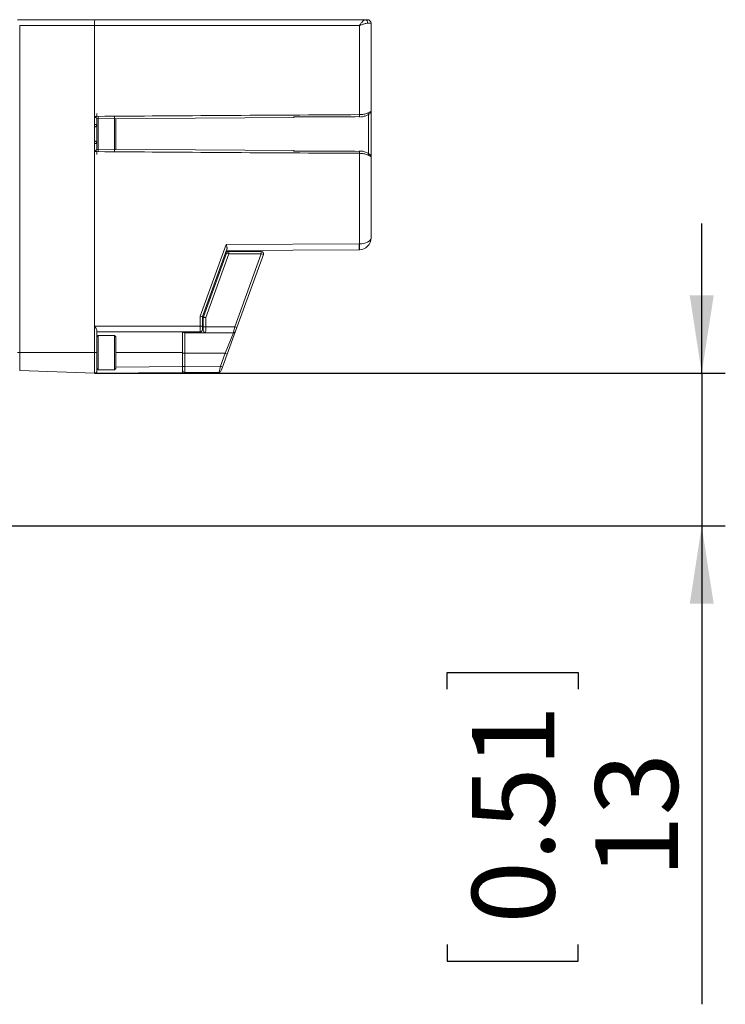
# Paper-space layout '995-600 066 ' of a CAD drawing. Units: millimetres. Extents: x 20 to 410, y 5 to 287.
# Drawn here: x 185 to 214, y 191 to 232 of the extents above; entities that cross this region are included whole.
import ezdxf

# ---------------------------------------------------------------- set-up
doc = ezdxf.new("R2010")
doc.units = ezdxf.units.MM
doc.layers.add('FORMAT', color=7, linetype='Continuous')
doc.styles.add('SLDTEXTSTYLE1', font='TXT', dxfattribs={"width": 0.75})
doc.dimstyles.new('SLDDIMSTYLE6', dxfattribs={"dimtxt": 3.5, "dimasz": 3.302, "dimexe": 0, "dimexo": 0.0625, "dimgap": 0.875, "dimtad": 1, "dimdec": 1, "dimlfac": 2, "dimrnd": 1e-09, "dimzin": 12, "dimdsep": 46, "dimtxsty": 'SLDTEXTSTYLE1', "dimsah": 1, "dimcen": 0.09, "dimadec": 0, "dimazin": 3, "dimtfac": 1, "dimtmove": 0, "dimatfit": 0, "dimfxl": 1, "dimfrac": 2, "dimtolj": 1, "dimtzin": 12, "dimarcsym": 0})

# ---------------------------------------------------------------- blocks, each defined once
blk = doc.blocks.new('_D_25')
at = {"layer": 'FORMAT'}
for p, q in [((213.478, 217.313), (213.478, 223.663)), ((187.725, 217.313), (214.478, 217.313)), ((213.478, 217.313), (213.478, 210.833)), ((180.824, 210.833), (214.478, 210.833)), ((213.478, 210.833), (213.478, 190.535)), ((202.685, 203.9), (202.685, 204.611)), ((202.685, 204.611), (208.241, 204.611)), ((208.241, 204.611), (208.241, 203.9)), ((202.685, 193.072), (202.685, 192.361)), ((208.241, 192.361), (208.241, 193.072)), ((202.685, 192.361), (208.241, 192.361))]:
    blk.add_line(p, q, dxfattribs=at)
for points in [[(213.478, 217.313), (213.986, 220.615), (212.97, 220.615)], [(213.478, 210.833), (212.97, 207.531), (213.986, 207.531)]]:
    blk.add_solid(points, dxfattribs=at)
at = {"layer": 'FORMAT', "char_height": 3.5, "attachment_point": 1, "rotation": 90, "style": 'SLDTEXTSTYLE1'}
for s, insert in [('0.51', (203.73, 193.96)), ('13', (208.966, 195.9))]:
    blk.add_mtext(s, dxfattribs=dict(at, insert=insert))

psp = doc.layouts.new('995-600 066 ')

# ---------------------------------------------------------------- linework, layer by layer
at = {"color": 7, "linetype": 'Continuous', "lineweight": 15}
for p, q in [((184.4488, 232.3126), (187.7271, 232.3126)), ((187.7271, 232.3126), (199.196, 232.3126)), ((199.196, 232.3126), (199.2988, 232.3126)), ((184.5453, 232.0626), (184.5453, 218.1877)), ((187.7238, 232.0626), (184.5453, 232.0626)), ((187.7238, 227.8626), (187.7238, 232.0626)), ((198.9532, 232.0626), (187.7238, 232.0626)), ((198.9532, 228.2829), (198.9532, 232.0626)), ((199.4488, 232.1626), (199.3019, 232.1626)), ((199.4488, 232.1626), (199.4488, 228.4293)), ((187.7247, 228.211), (187.8238, 228.2117)), ((187.7247, 227.8626), (187.7247, 228.211)), ((187.8238, 228.3376), (187.8238, 228.2117)), ((187.8238, 228.1117), (187.8238, 227.8626)), ((187.824, 228.1116), (196.1878, 228.1652)), ((187.8738, 228.1876), (187.8738, 226.7376)), ((188.5738, 228.1323), (188.5738, 228.1876)), ((188.5738, 226.7376), (188.5738, 228.1323)), ((199.4488, 228.4293), (199.4488, 226.4959)), ((187.7238, 227.0626), (187.7238, 227.8626)), ((187.7238, 227.8626), (187.7247, 227.8626)), ((187.7247, 227.8626), (187.8238, 227.8626)), ((187.8238, 227.0626), (187.8238, 227.8626)), ((188.6238, 228.0862), (188.6238, 226.7876)), ((187.7238, 218.1877), (187.7238, 227.0626)), ((187.7247, 227.0626), (187.7238, 227.0626)), ((187.7247, 226.7143), (187.7247, 227.0626)), ((187.8238, 227.0626), (187.7247, 227.0626)), ((187.8238, 227.0626), (187.8238, 226.8136)), ((187.8238, 226.7136), (187.7247, 226.7143)), ((196.1879, 226.76), (187.8238, 226.8137)), ((187.8238, 226.7876), (187.8238, 226.8136)), ((187.8238, 226.5876), (187.8238, 226.7136)), ((198.9532, 222.8017), (198.9532, 226.6423)), ((199.4488, 226.4959), (199.4488, 223.0517)), ((192.1997, 219.7342), (193.3054, 222.7722)), ((193.3054, 222.7722), (198.9523, 222.8017)), ((198.9523, 222.8017), (198.9532, 222.8017)), ((193.3385, 222.573), (192.2988, 219.7165)), ((192.3399, 219.7055), (193.3249, 222.4118)), ((193.4197, 222.3776), (192.4347, 219.6713)), ((193.3038, 222.4776), (193.4189, 222.4776)), ((198.9515, 222.5517), (193.32, 222.5223)), ((193.4189, 222.4776), (194.7939, 222.4776)), ((194.7948, 222.3776), (193.4197, 222.3776)), ((193.6681, 219.2821), (194.7948, 222.3776)), ((194.8879, 222.3434), (193.7612, 219.2479)), ((192.1997, 219.3126), (192.1997, 219.7342)), ((192.2988, 219.7165), (192.2988, 219.3126)), ((192.3338, 219.2821), (192.3338, 219.6713)), ((192.3338, 219.6713), (192.4347, 219.6713)), ((192.4347, 219.6713), (192.4347, 219.2821)), ((187.7247, 219.3126), (192.1997, 219.3126)), ((187.7247, 218.1877), (187.7247, 219.3126)), ((187.8238, 219.1133), (187.8238, 218.1877)), ((192.1988, 219.0626), (187.8238, 219.0626)), ((191.4488, 219.0626), (191.4488, 218.1876)), ((192.4338, 219.0321), (191.5488, 219.0321)), ((191.5488, 219.0321), (191.5488, 218.1571)), ((192.1997, 219.3126), (192.2988, 219.3126)), ((192.2988, 219.3321), (192.3338, 219.3321)), ((192.2988, 219.3126), (192.2988, 219.1626)), ((192.3338, 219.2821), (192.4347, 219.2821)), ((192.3338, 219.1321), (192.3338, 219.2821)), ((193.6127, 219.0321), (192.4338, 219.0321)), ((192.4347, 219.2821), (193.6681, 219.2821)), ((193.2578, 218.1571), (193.6127, 219.0321)), ((193.7066, 219.0979), (193.3518, 218.1229)), ((193.7612, 219.2479), (193.7066, 219.0979)), ((187.8738, 218.9126), (187.8238, 218.8626)), ((188.5738, 218.9126), (187.8738, 218.9126)), ((187.8738, 218.9126), (187.8738, 217.4626)), ((188.6238, 218.8626), (188.5738, 218.9126)), ((188.5738, 218.8573), (188.5738, 218.9126)), ((188.5738, 217.4626), (188.5738, 218.8573)), ((188.6238, 218.8626), (188.6238, 218.8112)), ((188.6238, 218.8112), (188.6238, 217.5126)), ((184.4488, 218.1877), (184.5453, 218.1877)), ((184.5453, 218.1877), (184.5453, 217.4236)), ((187.7238, 218.1877), (184.5453, 218.1877)), ((187.7238, 218.1877), (187.7238, 217.3126)), ((187.7247, 218.1877), (187.7238, 218.1877)), ((187.7247, 217.3126), (187.7247, 218.1877)), ((187.8238, 218.1877), (187.8238, 217.4126)), ((191.4488, 217.5952), (191.4488, 218.1876)), ((191.4488, 218.1571), (191.5488, 218.1571)), ((193.2578, 218.1571), (191.5488, 218.1571)), ((191.5488, 218.1571), (191.5488, 217.596)), ((193.0584, 217.6092), (193.2578, 218.1571)), ((193.3518, 218.1229), (193.1523, 217.575)), ((193.3518, 218.1229), (193.2578, 218.1571)), ((187.7238, 217.3126), (184.5453, 217.4236)), ((187.7247, 217.3126), (187.7238, 217.3126)), ((191.4488, 217.3451), (187.7247, 217.3126)), ((187.8238, 217.5126), (187.8738, 217.4626)), ((187.8738, 217.4626), (188.5738, 217.4626)), ((188.5738, 217.4626), (188.6238, 217.5126)), ((191.4488, 217.596), (191.5488, 217.596)), ((191.4488, 217.5952), (191.4488, 217.3451)), ((191.5488, 217.596), (193.0584, 217.6092)), ((191.5488, 217.596), (191.5497, 217.346)), ((193.0045, 217.3587), (191.5497, 217.346)), ((193.0045, 217.3587), (193.0584, 217.6092)), ((193.1523, 217.575), (193.0584, 217.6092)), ((193.1523, 217.575), (193.0976, 217.4245))]:
    psp.add_line(p, q, dxfattribs=at)
at = {"color": 8, "linetype": 'Continuous', "lineweight": 15}
for p, q in [((199.3488, 226.5876), (199.3488, 228.3376)), ((193.3124, 222.3776), (193.2674, 222.3776)), ((191.5488, 219.0321), (191.5488, 219.0626)), ((192.2941, 219.1321), (192.3338, 219.1321)), ((188.6238, 218.1876), (191.4488, 218.1876)), ((188.6238, 217.5705), (191.4488, 217.5952))]:
    psp.add_line(p, q, dxfattribs=at)
at = {"color": 7, "linetype": 'Continuous', "lineweight": 15, "flags": 128}
for points in [[(198.9523, 228.1988), (198.9526, 228.1875), (198.9529, 228.183), (198.9531, 228.1856), (198.9532, 228.1952), (198.9533, 228.211), (198.9534, 228.2319), (198.9533, 228.2565), (198.9532, 228.2829)], [(198.9532, 226.6423), (198.9533, 226.6688), (198.9534, 226.6934), (198.9533, 226.7143), (198.9532, 226.7301), (198.9531, 226.7397), (198.9529, 226.7423), (198.9526, 226.7378), (198.9523, 226.7265)], [(187.8238, 218.1877), (187.8219, 218.1877), (187.8163, 218.1877), (187.8072, 218.1877), (187.7949, 218.1877), (187.7798, 218.1877), (187.7627, 218.1877), (187.7441, 218.1877), (187.7247, 218.1877)]]:
    psp.add_lwpolyline(points, dxfattribs=at)
at = {"color": 7, "linetype": 'Continuous', "lineweight": 15}
for centre, radius, start, end in [((199.1693, 232.1814), 0.1339, 351.9247, 78.52413), ((199.2988, 232.1626), 0.15, 0, 90), ((184.8592, 227.8376), 2.8656, 358.50021, 0.49983), ((187.7238, 227.8626), 0.1, 270, 0), ((184.8592, 227.0876), 2.8656, 359.50017, 1.49979), ((187.7238, 227.0626), 0.1, 0, 90), ((191.7894, 222.7017), 7.1636, 358.80019, 0.79981), ((198.9488, 223.0517), 0.5, 270.5, 0), ((191.7909, 222.6767), 7.1634, 359.00019, 0.99981), ((193.4189, 222.3776), 0.1, 90, 160), ((190.4996, 214.4286), 8.4684, 69.82855, 70.51069), ((190.5543, 222.4026), 2.8656, 359.50017, 1.49979), ((191.9293, 222.4026), 2.8656, 359.50017, 1.49979), ((194.7939, 222.3776), 0.1, 340, 90), ((191.9847, 214.5848), 8.284, 69.48459, 70.17057), ((198.9488, 223.0517), 0.5, 270.3, 270.5), ((192.4338, 219.6713), 0.1, 160, 180), ((189.5145, 211.7223), 8.4684, 69.82855, 70.51069), ((191.5488, 219.1321), 0.1, 224.00965, 270), ((192.1988, 219.1626), 0.1, 270, 0), ((192.4338, 219.1321), 0.1, 180, 270), ((193.6127, 219.1321), 0.1, 270, 340), ((190.858, 211.4893), 8.284, 69.48459, 70.17057), ((187.7238, 217.4126), 0.1, 270.5, 0), ((191.5488, 217.446), 0.1, 180, 270.5), ((193.0036, 217.4587), 0.1, 270.5, 340)]:
    psp.add_arc(centre, radius, start, end, dxfattribs=at)
for centre, major_axis, ratio, start_param, end_param in [((187.7271, 232.0626), (0, 0.25), 0.0130927, 0, 1.5707963), ((259.3422, 227.4626), (111.7239, 0), 0.0087269, 2.1418509, 2.2654696), ((259.3413, 227.4626), (111.7239, 0), 0.0078318, 2.1418509, 2.1718807), ((259.3422, 227.4626), (111.7239, 0), 0.0087269, 4.0177157, 4.1413344), ((259.3413, 227.4626), (111.7239, 0), 0.0078318, 4.1113058, 4.1413344), ((198.9488, 223.0517), (0.5, 0), 0.5, 4.7211156, 6.2831853), ((192.1988, 219.7342), (0.1, -0.0176), 0.0014924, 0, 1.5623328), ((192.1988, 219.3126), (0, 0.25), 0.0034906, 3.1415927, 4.712389), ((192.4338, 219.2821), (0, 0.25), 0.0034906, 3.1415927, 4.712389), ((193.6673, 219.2821), (0.0546, 0.25), 0.0033317, 3.1423203, 4.7131166)]:
    psp.add_ellipse(centre, major_axis=major_axis, ratio=ratio, start_param=start_param, end_param=end_param, dxfattribs=at)
for points, knots in [([(198.9532, 232.0626), (198.9537, 232.0634), (198.963, 232.0758), (198.985, 232.1051), (199.0191, 232.1502), (199.0538, 232.1943), (199.0966, 232.2451), (199.1294, 232.278), (199.1664, 232.3057), (199.1827, 232.3095), (199.196, 232.3126)], [0, 0, 0, 0, 0.0058656, 0.10035951, 0.23739555, 0.3784166, 0.48936673, 0.73522897, 0.78471001, 1, 1, 1, 1]), ([(199.3019, 232.1626), (199.2773, 232.1604), (199.2167, 232.1549), (199.1099, 232.1202), (199.0206, 232.0879), (198.972, 232.0697), (198.9586, 232.0646), (198.9542, 232.063), (198.9532, 232.0626)], [0, 0, 0, 0, 0.2448242, 0.6036883, 0.8926811, 0.964966, 0.9921048, 1, 1, 1, 1]), ([(187.7247, 228.211), (187.725, 228.2106), (187.7358, 228.2), (187.7589, 228.177), (187.7888, 228.1471), (187.81, 228.1259), (187.8217, 228.1141), (187.8231, 228.1125), (187.8238, 228.1117)], [0, 0, 0, 0, 0.0074919, 0.2402093, 0.5168306, 0.7168261, 0.8580708, 1, 1, 1, 1]), ([(198.9532, 228.2829), (198.9703, 228.2833), (199.0048, 228.284), (199.0684, 228.2895), (199.143, 228.301), (199.2214, 228.3201), (199.2904, 228.3422), (199.3466, 228.3643), (199.3914, 228.3854), (199.4236, 228.4036), (199.4448, 228.4192), (199.4475, 228.4259), (199.4488, 228.4293)], [0, 0, 0, 0, 0.064581, 0.1300302, 0.2433244, 0.3608384, 0.4701115, 0.5824768, 0.6849666, 0.7900505, 0.8935075, 1, 1, 1, 1]), ([(199.0069, 228.1897), (199.034, 228.1911), (199.1144, 228.1953), (199.236, 228.2365), (199.3581, 228.3003), (199.412, 228.3327), (199.4467, 228.3968), (199.4472, 228.4201), (199.4475, 228.4301)], [0, 0, 0, 0, 0.1173964, 0.3491321, 0.5980665, 0.8885299, 0.9524971, 1, 1, 1, 1]), ([(187.8238, 226.8136), (187.8231, 226.8128), (187.8217, 226.8112), (187.81, 226.7994), (187.7888, 226.7781), (187.7589, 226.7482), (187.7358, 226.7253), (187.725, 226.7146), (187.7247, 226.7143)], [0, 0, 0, 0, 0.1419302, 0.283176, 0.483173, 0.7597963, 0.9925155, 1, 1, 1, 1]), ([(199.4472, 226.4999), (199.4473, 226.5061), (199.4474, 226.5231), (199.4369, 226.5473), (199.4209, 226.5717), (199.3912, 226.601), (199.3346, 226.6402), (199.2206, 226.6951), (199.0818, 226.7371), (198.9897, 226.7383), (198.9527, 226.7389)], [0, 0, 0, 0, 0.0275028, 0.0760566, 0.1283, 0.2023442, 0.3858003, 0.6286698, 0.8512417, 1, 1, 1, 1]), ([(199.4488, 226.4959), (199.4435, 226.5036), (199.4327, 226.5188), (199.3506, 226.5611), (199.2261, 226.6065), (199.0831, 226.6376), (198.9876, 226.6411), (198.9532, 226.6423)], [0, 0, 0, 0, 0.2099049, 0.4175376, 0.6391702, 0.86974, 1, 1, 1, 1]), ([(193.3385, 222.573), (193.3408, 222.5839), (193.3458, 222.6071), (193.3385, 222.6563), (193.3241, 222.7119), (193.3115, 222.7527), (193.3057, 222.7714), (193.3054, 222.7722)], [0, 0, 0, 0, 0.2153554, 0.4567304, 0.749545, 0.9900337, 1, 1, 1, 1]), ([(187.7247, 219.3126), (187.7251, 219.312), (187.73, 219.3043), (187.7532, 219.2676), (187.7875, 219.2114), (187.8183, 219.1512), (187.8222, 219.1243), (187.8238, 219.1133)], [0, 0, 0, 0, 0.0088188, 0.1078512, 0.5132982, 0.7998872, 1, 1, 1, 1])]:
    psp.add_open_spline(points, degree=3, knots=knots, dxfattribs=at)

# ---------------------------------------------------------------- dimensions: what is measured, and where the dimension line sits
at = {"layer": 'FORMAT'}
dim = psp.add_linear_dim(base=(213.478, 210.8326), p1=(187.7247, 217.3126), p2=(180.8238, 210.8326), angle=90, dimstyle='SLDDIMSTYLE6', dxfattribs=at)
dim.commit()
dim.dimension.update_dxf_attribs({"geometry": '_D_25', "text_midpoint": (213.478, 198.4861), "dimtype": 160})

doc.saveas('drawing.dxf')
